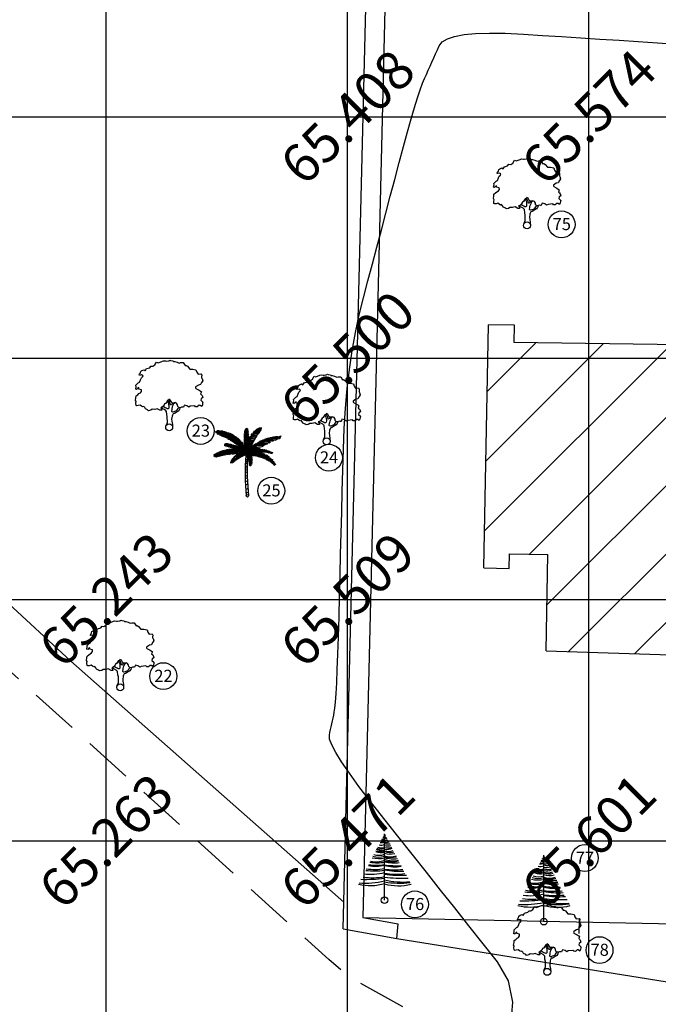
# Model space of a CAD drawing. Units: inches. Extents: x 867 to 1363, y 583 to 914.
# Drawn here: x 1251 to 1264, y 832 to 852 of the extents above; entities that cross this region are included whole.
import ezdxf
from ezdxf.enums import TextEntityAlignment as Align

# ---------------------------------------------------------------- set-up
doc = ezdxf.new("R2010")
doc.units = ezdxf.units.IN
doc.header["$LTSCALE"] = 50
doc.header["$MEASUREMENT"] = 0
doc.linetypes.add('DASHED2', pattern=[0.375, 0.25, -0.125])
for name, color, linetype in [('DIM', 8, 'Continuous'), ('ESGRIDLINE', 8, 'Continuous'), ('ESMajor', 7, 'Continuous'), ('footpath', 24, 'Continuous'), ('GROUNDGRID$0$ESElevation', 7, 'Continuous'), ('HACH', 251, 'Continuous'), ('STR', 6, 'Continuous'), ('TEXT', 7, 'Continuous'), ('TREE', 94, 'Continuous'), ('WALL', 5, 'Continuous')]:
    doc.layers.add(name, color=color, linetype=linetype)
doc.styles.add('AUDIT_D_091202190503-0', font='arial.ttf')
doc.styles.add('GROUNDGRID$0$FONT1', font='RomanS')
doc.linetypes.add('FENCELINE1', pattern='A,0.25,-0.1,[133,ltypeshp.shx,S=0.1,R=0,X=-0.1,Y=0],-0.1,1', length=1.45)

# ---------------------------------------------------------------- blocks, each defined once
blk = doc.blocks.new('J1')
at = {"layer": 'TREE'}
for points in [[(-0.197, 0.074), (-0.106, 0.291), (-0.109, 0.616), (-0.134, 0.749), (-0.151, 0.935), (-0.236, 1.027), (-0.385, 1.103), (-0.432, 1.187), (-0.5, 1.164), (-0.453, 1.078), (-0.437, 1.01), (-0.545, 1.009), (-0.709, 1.097), (-0.861, 1.055), (-1.012, 1.069), (-1.095, 1.007), (-1.227, 0.975), (-1.281, 1.028), (-1.405, 1.089), (-1.452, 1.166), (-1.514, 1.236), (-1.576, 1.211), (-1.654, 1.257), (-1.732, 1.319), (-1.84, 1.287), (-1.917, 1.271), (-1.964, 1.301), (-1.981, 1.434), (-1.959, 1.527), (-1.997, 1.589), (-1.976, 1.753), (-1.968, 1.861), (-1.869, 1.93), (-1.793, 2.002), (-1.7, 2.049), (-1.645, 2.133), (-1.646, 2.235), (-1.801, 2.272), (-1.811, 2.358), (-1.857, 2.333), (-1.934, 2.255), (-1.987, 2.264), (-1.957, 2.403), (-1.973, 2.496), (-1.835, 2.636), (-1.758, 2.675), (-1.697, 2.823), (-1.652, 2.932), (-1.575, 2.995), (-1.553, 3.057), (-1.637, 3.109), (-1.755, 3.086), (-1.792, 3.108), (-1.755, 3.148), (-1.7, 3.233), (-1.679, 3.319), (-1.617, 3.366), (-1.495, 3.416), (-1.426, 3.361), (-1.343, 3.485), (-1.15, 3.54), (-1.081, 3.637), (-0.971, 3.623), (-0.847, 3.706), (-0.75, 3.872), (-0.64, 3.83), (-0.399, 3.927), (-0.33, 3.949), (-0.213, 3.944), (-0.16, 3.935), (-0.027, 3.952), (0.041, 3.992), (0.088, 3.977), (0.221, 3.954), (0.252, 3.916), (0.329, 3.908), (0.469, 3.878), (0.602, 3.811), (0.684, 3.844), (0.836, 3.844), (0.947, 3.665), (1.002, 3.678), (1.085, 3.623), (1.222, 3.457), (1.402, 3.457), (1.595, 3.416), (1.636, 3.278), (1.719, 3.154), (1.892, 3.175), (1.938, 3.107), (1.924, 3.005), (1.924, 2.937), (1.956, 2.897), (1.997, 2.758), (1.926, 2.664), (1.859, 2.533), (1.742, 2.502), (1.572, 2.398), (1.566, 2.352), (1.589, 2.306), (1.737, 2.223), (1.775, 2.208), (1.846, 2.162), (1.915, 2.116), (1.87, 1.983), (1.932, 1.93), (1.964, 1.884), (2.004, 1.76), (1.903, 1.689), (1.888, 1.605), (2.006, 1.488), (1.991, 1.426), (1.977, 1.34), (1.938, 1.24), (1.844, 1.301), (1.776, 1.307), (1.675, 1.213), (1.575, 1.222), (1.528, 1.274), (1.25, 1.249), (1.167, 1.193), (1.056, 1.276), (0.901, 1.315), (0.871, 1.237), (0.847, 1.19), (0.794, 1.19), (0.732, 1.196), (0.646, 1.164), (0.568, 1.173), (0.506, 1.234), (0.498, 1.327), (0.442, 1.426), (0.349, 1.465), (0.248, 1.44), (0.17, 1.439), (0.132, 1.503), (0.069, 1.611), (-0.017, 1.664), (-0.024, 1.626), (-0.116, 1.585), (-0.147, 1.517), (-0.217, 1.414), (-0.278, 1.383), (-0.324, 1.281), (-0.432, 1.187)], [(-0.11, 1.579), (-0.094, 1.524), (-0.047, 1.438), (-0.031, 1.36), (-0.021, 1.299), (-0.021, 1.261), (-0.021, 1.214), (-0.029, 1.137), (-0.059, 1.097), (-0.121, 1.105), (-0.184, 1.136), (-0.23, 1.158), (-0.299, 1.197), (-0.37, 1.234)], [(0.21, 1.433), (0.164, 1.377), (0.149, 1.324), (0.094, 1.33), (0.062, 1.401), (0.039, 1.472), (-0.024, 1.61)], [(0.349, 1.45), (0.248, 1.363), (0.218, 1.285), (0.181, 1.207), (0.157, 1.123), (0.151, 1.052), (0.136, 0.959), (0.152, 0.937), (0.199, 0.922), (0.236, 0.922), (0.307, 0.945), (0.446, 0.992), (0.476, 1.039), (0.531, 1.11), (0.562, 1.164)], [(0.655, 1.164), (0.624, 1.071), (0.57, 0.978), (0.308, 0.821), (0.237, 0.805), (0.191, 0.727), (0.17, 0.658), (0.147, 0.472), (0.163, 0.364), (0.192, 0.173), (0.206, 0)]]:
    blk.add_lwpolyline(points, dxfattribs=at)
blk.add_circle((0, 0), 0.206, dxfattribs=at)
blk = doc.blocks.new('S1')
at = {"layer": 'TREE'}
blk.add_line((0, 0), (0, 1), dxfattribs=at)
blk.add_circle((0, 0), 0.05, dxfattribs=at)
for centre, radius, start, end in [((-0.023, 1.006), 0.0992, 256.7272, 283.2728), ((-0.033, 1.017), 0.0995, 265.6992, 289.2685), ((-0.016, 0.999), 0.0552, 258.1947, 286.6035), ((-0.01, 0.974), 0.0189, 234.8008, 301.0051), ((-0.005, 0.992), 0.0144, 246.5996, 289.257), ((-0.004, 0.996), 0.00739, 251.4587, 302.237), ((0.005, 1.009), 0.0144, 250.743, 262.9857), ((0.008, 1.009), 0.0228, 248.9477, 267.3999), ((0.011, 1.009), 0.0296, 247.1554, 268.9776), ((0.013, 0.994), 0.0278, 242.9784, 280.3742), ((0.015, 1.005), 0.063, 255.9271, 283.0139), ((0.023, 1.023), 0.0992, 256.7272, 280.7759), ((0.028, 1.006), 0.107, 254.751, 285.249), ((-0.074, 0.949), 0.214, 254.098, 290.168), ((-0.043, 0.913), 0.165, 240.2356, 284.9584), ((-0.051, 0.976), 0.205, 250.8814, 284.4556), ((-0.042, 0.929), 0.142, 245.5393, 287.1102), ((-0.049, 0.948), 0.118, 253.3323, 294.3812), ((-0.047, 0.966), 0.0983, 259.4308, 298.4246), ((-0.028, 0.989), 0.107, 254.751, 285.249), ((0.031, 0.972), 0.101, 252.0501, 291.0877), ((0.049, 0.964), 0.118, 245.6188, 286.6677), ((0.045, 0.999), 0.183, 255.8287, 286.3751), ((0.051, 0.992), 0.205, 255.5444, 287.297), ((0.043, 0.93), 0.165, 255.0416, 296.7435), ((0.057, 0.93), 0.195, 252.9668, 292.6406), ((-0.134, 0.959), 0.381, 258.6922, 290.5215), ((-0.087, 1.085), 0.457, 257.4942, 281.0224), ((-0.087, 0.957), 0.307, 253.5482, 286.4624), ((-0.081, 0.903), 0.227, 249.766, 290.9398), ((-0.057, 0.913), 0.195, 247.3594, 287.0332), ((0.079, 0.9), 0.182, 244.2235, 289.748), ((0.081, 0.92), 0.227, 249.0602, 288.8803), ((0.089, 0.899), 0.245, 248.816, 290.2594), ((0.087, 1.101), 0.457, 258.9776, 281.9043), ((0.142, 1.19), 0.567, 255.5016, 275.5722), ((0.134, 0.975), 0.381, 249.4785, 281.3078), ((0.111, 1.065), 0.484, 256.7772, 281.8239), ((-0.151, 1.49), 1.049, 262.7292, 278.2888), ((-0.149, 1.2), 0.737, 259.9985, 281.6731), ((-0.137, 0.994), 0.484, 257.5241, 286.4507), ((-0.116, 1.049), 0.523, 256.6775, 282.8562), ((-0.106, 1.136), 0.573, 258.6163, 280.6782), ((0.142, 1.284), 0.721, 258.6464, 276.2775), ((0.175, 1.652), 1.133, 261.1158, 273.7347), ((0.154, 1.088), 0.585, 254.7551, 279.4835), ((0.151, 1.506), 1.049, 261.7112, 276.8338), ((0.231, 1.668), 1.233, 259.2156, 272.8189), ((-0.272, 2.466), 2.152, 267.695, 277.2626), ((-0.181, 1.383), 1.044, 262.2826, 279.9687), ((-0.207, 1.186), 0.795, 262.5159, 285.0993), ((0.172, 1.583), 1.19, 261.678, 276.4905), ((0.225, 1.84), 1.465, 261.147, 274.0501), ((0.272, 2.483), 2.152, 262.7374, 272.1696), ((0.288, 1.589), 1.315, 257.3322, 273.9482), ((-0.212, 0.92), 0.7, 255.2326, 287.6095), ((-0.288, 1.573), 1.315, 265.966, 282.6678), ((0.225, 1.544), 1.287, 259.9448, 277.1285), ((0.207, 1.034), 0.816, 255.3374, 283.559)]:
    blk.add_arc(centre, radius, start, end, dxfattribs=at)
blk = doc.blocks.new('C1')
at = {"layer": 'TREE'}
for p, q in [((-0.47, 0.955), (-0.448, 0.953)), ((-0.468, 0.947), (-0.47, 0.955)), ((-0.437, 0.946), (-0.468, 0.947)), ((-0.465, 0.942), (-0.42, 0.943)), ((-0.458, 0.931), (-0.465, 0.942)), ((-0.385, 0.934), (-0.458, 0.931)), ((-0.452, 0.963), (-0.446, 0.949)), ((-0.426, 0.963), (-0.452, 0.963)), ((-0.45, 0.92), (-0.373, 0.931)), ((-0.434, 0.91), (-0.45, 0.92)), ((-0.34, 0.918), (-0.434, 0.91)), ((-0.413, 0.942), (-0.426, 0.963)), ((-0.418, 0.962), (-0.407, 0.94)), ((-0.398, 0.961), (-0.418, 0.962)), ((-0.415, 0.904), (-0.325, 0.914)), ((-0.398, 0.896), (-0.415, 0.904)), ((-0.378, 0.932), (-0.398, 0.961)), ((-0.293, 0.899), (-0.398, 0.896)), ((-0.388, 0.96), (-0.375, 0.931)), ((-0.367, 0.958), (-0.388, 0.96)), ((-0.383, 0.89), (-0.284, 0.895)), ((-0.353, 0.877), (-0.383, 0.89)), ((-0.348, 0.923), (-0.367, 0.958)), ((-0.358, 0.955), (-0.343, 0.921)), ((-0.336, 0.949), (-0.358, 0.955)), ((-0.251, 0.879), (-0.353, 0.877)), ((-0.315, 0.91), (-0.336, 0.949)), ((-0.323, 0.947), (-0.306, 0.906)), ((-0.305, 0.942), (-0.323, 0.947)), ((-0.289, 0.898), (-0.305, 0.942)), ((-0.292, 0.936), (-0.283, 0.896)), ((-0.269, 0.929), (-0.292, 0.936)), ((-0.254, 0.881), (-0.269, 0.929)), ((-0.258, 0.923), (-0.248, 0.877)), ((-0.235, 0.913), (-0.258, 0.923)), ((-0.221, 0.862), (-0.235, 0.913)), ((-0.225, 0.909), (-0.217, 0.859)), ((-0.21, 0.9), (-0.225, 0.909)), ((-0.198, 0.846), (-0.21, 0.9)), ((-0.201, 0.893), (-0.195, 0.843)), ((-0.186, 0.885), (-0.201, 0.893)), ((-0.175, 0.829), (-0.186, 0.885)), ((-0.045, 0.883), (-0.044, 0.899)), ((-0.008, 0.845), (-0.045, 0.883)), ((-0.044, 0.91), (-0.042, 0.927)), ((-0.009, 0.868), (-0.044, 0.91)), ((-0.044, 0.899), (-0.008, 0.86)), ((-0.042, 0.927), (-0.01, 0.89)), ((-0.04, 0.94), (-0.039, 0.954)), ((-0.01, 0.9), (-0.04, 0.94)), ((-0.039, 0.954), (-0.011, 0.925)), ((-0.037, 0.965), (-0.035, 0.975)), ((-0.012, 0.935), (-0.037, 0.965)), ((-0.035, 0.975), (-0.014, 0.953)), ((-0.027, 0.992), (-0.032, 0.984)), ((-0.032, 0.984), (-0.012, 0.959)), ((-0.013, 0.975), (-0.027, 0.992)), ((-0.019, 1), (-0.023, 0.996)), ((-0.023, 0.996), (-0.013, 0.979)), ((-0.014, 0.994), (-0.019, 1)), ((-0.009, 1.003), (-0.014, 0.994)), ((-0.013, 0.979), (-0.003, 1.001)), ((0.002, 0.996), (-0.013, 0.974)), ((-0.012, 0.96), (0.006, 0.989)), ((0.007, 0.981), (-0.012, 0.954)), ((-0.012, 0.938), (0.008, 0.972)), ((0.01, 0.964), (-0.011, 0.929)), ((-0.011, 0.918), (0.011, 0.951)), ((0.013, 0.943), (-0.011, 0.913)), ((-0.01, 0.897), (0.014, 0.931)), ((-0.003, 1.001), (-0.009, 1.003)), ((0.016, 0.922), (-0.009, 0.89)), ((-0.009, 0.875), (0.017, 0.91)), ((0.019, 0.897), (-0.008, 0.869)), ((-0.008, 0.851), (0.019, 0.886)), ((0.006, 0.989), (0.002, 0.996)), ((0.008, 0.972), (0.007, 0.981)), ((0.011, 0.951), (0.01, 0.964)), ((0.014, 0.931), (0.013, 0.943)), ((0.017, 0.91), (0.016, 0.922)), ((0.019, 0.886), (0.019, 0.897)), ((0.026, 0.851), (0.046, 0.886)), ((0.044, 0.827), (0.046, 0.886)), ((0.056, 0.9), (0.048, 0.839)), ((0.056, 0.9), (0.077, 0.927)), ((0.077, 0.927), (0.071, 0.877)), ((0.071, 0.876), (0.145, 0.896)), ((0.081, 0.894), (0.09, 0.942)), ((0.153, 0.907), (0.085, 0.891)), ((0.09, 0.942), (0.111, 0.963)), ((0.166, 0.926), (0.1, 0.915)), ((0.101, 0.923), (0.111, 0.963)), ((0.106, 0.926), (0.175, 0.937)), ((0.122, 0.972), (0.11, 0.931)), ((0.121, 0.941), (0.188, 0.954)), ((0.122, 0.972), (0.142, 0.988)), ((0.142, 0.988), (0.129, 0.952)), ((0.129, 0.871), (0.145, 0.896)), ((0.195, 0.964), (0.131, 0.952)), ((0.143, 0.967), (0.152, 0.995)), ((0.205, 0.981), (0.151, 0.972)), ((0.152, 0.995), (0.171, 1.006)), ((0.153, 0.907), (0.166, 0.926)), ((0.16, 0.984), (0.171, 1.006)), ((0.161, 0.981), (0.205, 0.989)), ((0.174, 1.006), (0.168, 0.99)), ((0.18, 1.012), (0.174, 1.006)), ((0.175, 0.937), (0.188, 0.954)), ((0.176, 0.997), (0.209, 1.004)), ((0.18, 1.001), (0.18, 1.012)), ((0.21, 1.01), (0.183, 1.003)), ((0.195, 0.964), (0.205, 0.981)), ((0.205, 0.989), (0.209, 1.004)), ((0.209, 1.004), (0.21, 1.01)), ((0.395, 0.851), (0.423, 0.88)), ((0.423, 0.88), (0.456, 0.883)), ((0.428, 0.859), (0.456, 0.883)), ((0.453, 0.866), (0.487, 0.885)), ((0.501, 0.885), (0.484, 0.871)), ((0.487, 0.885), (0.501, 0.885)), ((-0.332, 0.764), (-0.34, 0.76)), ((-0.34, 0.76), (-0.339, 0.754)), ((-0.339, 0.754), (-0.323, 0.761)), ((-0.337, 0.871), (-0.245, 0.874)), ((-0.302, 0.855), (-0.337, 0.871)), ((-0.337, 0.749), (-0.312, 0.757)), ((-0.334, 0.744), (-0.337, 0.749)), ((-0.336, 0.77), (-0.33, 0.771)), ((-0.336, 0.77), (-0.332, 0.764)), ((-0.297, 0.753), (-0.334, 0.744)), ((-0.324, 0.761), (-0.33, 0.771)), ((-0.328, 0.74), (-0.292, 0.751)), ((-0.313, 0.737), (-0.328, 0.74)), ((-0.32, 0.774), (-0.326, 0.772)), ((-0.326, 0.772), (-0.322, 0.761)), ((-0.307, 0.756), (-0.32, 0.774)), ((-0.313, 0.773), (-0.303, 0.755)), ((-0.302, 0.772), (-0.313, 0.773)), ((-0.279, 0.748), (-0.313, 0.737)), ((-0.307, 0.734), (-0.274, 0.745)), ((-0.295, 0.733), (-0.307, 0.734)), ((-0.216, 0.856), (-0.302, 0.855)), ((-0.286, 0.75), (-0.302, 0.772)), ((-0.296, 0.771), (-0.281, 0.749)), ((-0.282, 0.768), (-0.296, 0.771)), ((-0.255, 0.741), (-0.295, 0.733)), ((-0.291, 0.846), (-0.208, 0.851)), ((-0.274, 0.837), (-0.291, 0.846)), ((-0.284, 0.729), (-0.251, 0.739)), ((-0.269, 0.745), (-0.282, 0.768)), ((-0.275, 0.767), (-0.265, 0.744)), ((-0.261, 0.764), (-0.275, 0.767)), ((-0.236, 0.734), (-0.275, 0.726)), ((-0.184, 0.834), (-0.274, 0.837)), ((-0.271, 0.725), (-0.231, 0.733)), ((-0.248, 0.738), (-0.261, 0.764)), ((-0.258, 0.828), (-0.175, 0.828)), ((-0.232, 0.813), (-0.258, 0.828)), ((-0.255, 0.764), (-0.244, 0.736)), ((-0.243, 0.76), (-0.255, 0.764)), ((-0.226, 0.73), (-0.243, 0.76)), ((-0.233, 0.757), (-0.219, 0.729)), ((-0.222, 0.753), (-0.233, 0.757)), ((-0.155, 0.811), (-0.232, 0.813)), ((-0.205, 0.724), (-0.222, 0.753)), ((-0.22, 0.804), (-0.148, 0.805)), ((-0.201, 0.792), (-0.22, 0.804)), ((-0.213, 0.751), (-0.2, 0.722)), ((-0.199, 0.746), (-0.213, 0.751)), ((-0.129, 0.79), (-0.201, 0.792)), ((-0.181, 0.714), (-0.199, 0.746)), ((-0.19, 0.783), (-0.122, 0.784)), ((-0.176, 0.771), (-0.19, 0.783)), ((-0.19, 0.744), (-0.175, 0.713)), ((-0.177, 0.74), (-0.19, 0.744)), ((-0.157, 0.706), (-0.177, 0.74)), ((-0.109, 0.768), (-0.176, 0.771)), ((-0.175, 0.878), (-0.171, 0.825)), ((-0.156, 0.865), (-0.175, 0.878)), ((-0.166, 0.736), (-0.154, 0.703)), ((-0.155, 0.731), (-0.166, 0.736)), ((-0.164, 0.762), (-0.101, 0.763)), ((-0.151, 0.752), (-0.164, 0.762)), ((-0.151, 0.809), (-0.156, 0.865)), ((-0.089, 0.748), (-0.151, 0.752)), ((-0.149, 0.859), (-0.144, 0.802)), ((-0.133, 0.846), (-0.149, 0.859)), ((-0.142, 0.743), (-0.085, 0.745)), ((-0.125, 0.73), (-0.142, 0.743)), ((-0.127, 0.788), (-0.133, 0.846)), ((-0.125, 0.84), (-0.122, 0.783)), ((-0.111, 0.826), (-0.125, 0.84)), ((-0.104, 0.766), (-0.111, 0.826)), ((-0.103, 0.817), (-0.1, 0.762)), ((-0.09, 0.802), (-0.103, 0.817)), ((-0.081, 0.741), (-0.09, 0.802)), ((-0.083, 0.797), (-0.075, 0.734)), ((-0.064, 0.775), (-0.083, 0.797)), ((-0.052, 0.703), (-0.064, 0.775)), ((-0.053, 0.758), (-0.048, 0.697)), ((-0.042, 0.742), (-0.053, 0.758)), ((-0.045, 0.875), (-0.007, 0.837)), ((-0.045, 0.854), (-0.045, 0.875)), ((-0.007, 0.811), (-0.045, 0.854)), ((-0.044, 0.839), (-0.006, 0.803)), ((-0.044, 0.82), (-0.044, 0.839)), ((-0.006, 0.779), (-0.044, 0.82)), ((-0.043, 0.809), (-0.005, 0.771)), ((-0.042, 0.79), (-0.043, 0.809)), ((-0.006, 0.747), (-0.042, 0.79)), ((-0.028, 0.67), (-0.042, 0.742)), ((-0.04, 0.777), (-0.004, 0.739)), ((-0.037, 0.753), (-0.04, 0.777)), ((-0.004, 0.717), (-0.037, 0.753)), ((-0.034, 0.737), (-0.005, 0.71)), ((-0.029, 0.715), (-0.034, 0.737)), ((-0.016, 0.711), (-0.011, 0.748)), ((-0.011, 0.748), (0.002, 0.688)), ((0.02, 0.875), (-0.008, 0.842)), ((-0.006, 0.819), (0.02, 0.859)), ((0.021, 0.846), (-0.006, 0.81)), ((-0.005, 0.773), (0.023, 0.822)), ((0.024, 0.803), (-0.005, 0.762)), ((-0.005, 0.733), (0.023, 0.779)), ((0.005, 0.701), (-0.005, 0.772)), ((0.023, 0.763), (-0.004, 0.727)), ((-0.004, 0.706), (0.023, 0.74)), ((0, 0.672), (0.064, 0.74)), ((0.003, 0.798), (0.018, 0.835)), ((0.003, 0.798), (0.007, 0.719)), ((0.005, 0.706), (0.072, 0.761)), ((0.077, 0.773), (0.009, 0.72)), ((0.088, 0.796), (0.016, 0.753)), ((0.018, 0.835), (0.02, 0.766)), ((0.02, 0.859), (0.02, 0.875)), ((0.02, 0.766), (0.095, 0.811)), ((0.023, 0.822), (0.021, 0.846)), ((0.023, 0.779), (0.024, 0.803)), ((0.023, 0.74), (0.023, 0.763)), ((0.026, 0.783), (0.026, 0.851)), ((0.027, 0.69), (0.073, 0.737)), ((0.031, 0.797), (0.105, 0.831)), ((0.073, 0.737), (0.031, 0.659)), ((0.11, 0.837), (0.038, 0.813)), ((0.123, 0.861), (0.05, 0.84)), ((0.052, 0.677), (0.094, 0.753)), ((0.055, 0.849), (0.129, 0.871)), ((0.064, 0.74), (0.072, 0.761)), ((0.077, 0.773), (0.088, 0.796)), ((0.127, 0.775), (0.093, 0.711)), ((0.094, 0.753), (0.127, 0.775)), ((0.095, 0.811), (0.105, 0.831)), ((0.109, 0.723), (0.14, 0.779)), ((0.11, 0.837), (0.123, 0.861)), ((0.14, 0.779), (0.175, 0.802)), ((0.147, 0.747), (0.175, 0.802)), ((0.148, 0.749), (0.253, 0.752)), ((0.187, 0.809), (0.16, 0.755)), ((0.27, 0.76), (0.175, 0.763)), ((0.187, 0.809), (0.209, 0.819)), ((0.209, 0.819), (0.191, 0.773)), ((0.204, 0.78), (0.223, 0.825)), ((0.302, 0.779), (0.213, 0.784)), ((0.219, 0.731), (0.253, 0.752)), ((0.223, 0.825), (0.247, 0.835)), ((0.227, 0.793), (0.247, 0.835)), ((0.236, 0.794), (0.32, 0.788)), ((0.261, 0.84), (0.239, 0.799)), ((0.261, 0.84), (0.287, 0.85)), ((0.287, 0.85), (0.265, 0.809)), ((0.27, 0.76), (0.302, 0.779)), ((0.276, 0.811), (0.346, 0.801)), ((0.278, 0.816), (0.304, 0.856)), ((0.366, 0.809), (0.294, 0.818)), ((0.303, 0.824), (0.331, 0.862)), ((0.304, 0.856), (0.331, 0.862)), ((0.346, 0.866), (0.312, 0.825)), ((0.32, 0.788), (0.346, 0.801)), ((0.395, 0.823), (0.33, 0.833)), ((0.346, 0.866), (0.374, 0.872)), ((0.374, 0.872), (0.354, 0.842)), ((0.358, 0.84), (0.414, 0.828)), ((0.366, 0.809), (0.395, 0.823)), ((0.369, 0.845), (0.392, 0.875)), ((0.391, 0.852), (0.41, 0.878)), ((0.392, 0.875), (0.41, 0.878)), ((0.4, 0.85), (0.45, 0.843)), ((0.414, 0.828), (0.45, 0.843)), ((0.464, 0.848), (0.42, 0.857)), ((0.464, 0.848), (0.492, 0.857)), ((0.492, 0.857), (0.47, 0.865)), ((0.478, 0.853), (0.492, 0.857)), ((-0.496, 0.608), (-0.505, 0.604)), ((-0.505, 0.604), (-0.493, 0.598)), ((-0.493, 0.598), (-0.498, 0.589)), ((-0.498, 0.589), (-0.492, 0.584)), ((-0.473, 0.606), (-0.496, 0.608)), ((-0.492, 0.584), (-0.476, 0.603)), ((-0.479, 0.619), (-0.49, 0.612)), ((-0.49, 0.612), (-0.467, 0.608)), ((-0.47, 0.607), (-0.485, 0.581)), ((-0.451, 0.614), (-0.479, 0.619)), ((-0.478, 0.579), (-0.451, 0.614)), ((-0.46, 0.628), (-0.471, 0.624)), ((-0.471, 0.624), (-0.446, 0.617)), ((-0.444, 0.616), (-0.469, 0.578)), ((-0.43, 0.623), (-0.46, 0.628)), ((-0.457, 0.579), (-0.423, 0.624)), ((-0.44, 0.639), (-0.452, 0.634)), ((-0.452, 0.634), (-0.426, 0.625)), ((-0.419, 0.625), (-0.446, 0.582)), ((-0.446, 0.582), (-0.427, 0.589)), ((-0.407, 0.63), (-0.44, 0.639)), ((-0.416, 0.648), (-0.429, 0.644)), ((-0.429, 0.644), (-0.401, 0.632)), ((-0.427, 0.589), (-0.406, 0.628)), ((-0.4, 0.632), (-0.42, 0.59)), ((-0.42, 0.59), (-0.408, 0.593)), ((-0.385, 0.637), (-0.416, 0.648)), ((-0.394, 0.656), (-0.408, 0.652)), ((-0.408, 0.652), (-0.382, 0.639)), ((-0.408, 0.593), (-0.385, 0.636)), ((-0.381, 0.637), (-0.402, 0.595)), ((-0.402, 0.595), (-0.389, 0.599)), ((-0.365, 0.642), (-0.394, 0.656)), ((-0.389, 0.599), (-0.364, 0.641)), ((-0.371, 0.664), (-0.386, 0.661)), ((-0.386, 0.661), (-0.36, 0.643)), ((-0.36, 0.642), (-0.383, 0.6)), ((-0.383, 0.6), (-0.367, 0.603)), ((-0.338, 0.647), (-0.371, 0.664)), ((-0.367, 0.603), (-0.339, 0.647)), ((-0.351, 0.67), (-0.364, 0.667)), ((-0.364, 0.667), (-0.333, 0.649)), ((-0.333, 0.648), (-0.36, 0.606)), ((-0.36, 0.606), (-0.341, 0.608)), ((-0.309, 0.653), (-0.351, 0.67)), ((-0.341, 0.608), (-0.309, 0.652)), ((-0.314, 0.678), (-0.34, 0.673)), ((-0.34, 0.673), (-0.305, 0.656)), ((-0.304, 0.653), (-0.33, 0.611)), ((-0.33, 0.611), (-0.318, 0.614)), ((-0.318, 0.614), (-0.283, 0.655)), ((-0.283, 0.657), (-0.314, 0.678)), ((-0.281, 0.655), (-0.306, 0.615)), ((-0.306, 0.615), (-0.292, 0.618)), ((-0.288, 0.684), (-0.303, 0.681)), ((-0.303, 0.681), (-0.271, 0.658)), ((-0.292, 0.618), (-0.264, 0.658)), ((-0.249, 0.66), (-0.288, 0.684)), ((-0.275, 0.726), (-0.284, 0.729)), ((-0.258, 0.658), (-0.281, 0.619)), ((-0.281, 0.619), (-0.271, 0.62)), ((-0.259, 0.688), (-0.277, 0.685)), ((-0.277, 0.685), (-0.242, 0.66)), ((-0.258, 0.722), (-0.271, 0.725)), ((-0.271, 0.62), (-0.237, 0.659)), ((-0.232, 0.66), (-0.263, 0.62)), ((-0.263, 0.62), (-0.245, 0.623)), ((-0.221, 0.661), (-0.259, 0.688)), ((-0.218, 0.727), (-0.258, 0.722)), ((-0.251, 0.719), (-0.211, 0.726)), ((-0.235, 0.713), (-0.251, 0.719)), ((-0.226, 0.689), (-0.245, 0.688)), ((-0.245, 0.688), (-0.212, 0.661)), ((-0.245, 0.623), (-0.207, 0.661)), ((-0.195, 0.718), (-0.235, 0.713)), ((-0.203, 0.66), (-0.233, 0.624)), ((-0.233, 0.624), (-0.216, 0.625)), ((-0.228, 0.71), (-0.188, 0.717)), ((-0.216, 0.706), (-0.228, 0.71)), ((-0.186, 0.661), (-0.226, 0.689)), ((-0.168, 0.709), (-0.216, 0.706)), ((-0.216, 0.625), (-0.171, 0.66)), ((-0.212, 0.689), (-0.172, 0.66)), ((-0.185, 0.688), (-0.212, 0.689)), ((-0.167, 0.66), (-0.203, 0.625)), ((-0.203, 0.625), (-0.188, 0.627)), ((-0.202, 0.701), (-0.162, 0.706)), ((-0.19, 0.695), (-0.202, 0.701)), ((-0.141, 0.698), (-0.19, 0.695)), ((-0.188, 0.627), (-0.142, 0.659)), ((-0.178, 0.595), (-0.188, 0.587)), ((-0.188, 0.587), (-0.136, 0.584)), ((-0.14, 0.658), (-0.185, 0.688)), ((-0.132, 0.657), (-0.179, 0.626)), ((-0.179, 0.626), (-0.15, 0.628)), ((-0.118, 0.595), (-0.178, 0.595)), ((-0.177, 0.691), (-0.134, 0.694)), ((-0.165, 0.684), (-0.177, 0.691)), ((-0.154, 0.61), (-0.166, 0.602)), ((-0.166, 0.602), (-0.111, 0.597)), ((-0.11, 0.683), (-0.165, 0.684)), ((-0.164, 0.687), (-0.13, 0.657)), ((-0.136, 0.684), (-0.164, 0.687)), ((-0.132, 0.693), (-0.155, 0.731)), ((-0.098, 0.606), (-0.154, 0.61)), ((-0.15, 0.628), (-0.1, 0.653)), ((-0.148, 0.677), (-0.102, 0.679)), ((-0.129, 0.668), (-0.148, 0.677)), ((-0.146, 0.729), (-0.125, 0.69)), ((-0.129, 0.721), (-0.146, 0.729)), ((-0.128, 0.624), (-0.143, 0.617)), ((-0.143, 0.617), (-0.093, 0.608)), ((-0.139, 0.55), (-0.128, 0.589)), ((-0.091, 0.652), (-0.136, 0.684)), ((-0.096, 0.652), (-0.134, 0.628)), ((-0.134, 0.628), (-0.125, 0.627)), ((-0.105, 0.68), (-0.129, 0.721)), ((-0.08, 0.669), (-0.129, 0.668)), ((-0.122, 0.592), (-0.129, 0.558)), ((-0.076, 0.616), (-0.128, 0.624)), ((-0.07, 0.727), (-0.125, 0.73)), ((-0.125, 0.627), (-0.072, 0.649)), ((-0.12, 0.722), (-0.067, 0.723)), ((-0.108, 0.711), (-0.12, 0.722)), ((-0.104, 0.634), (-0.119, 0.629)), ((-0.119, 0.629), (-0.069, 0.617)), ((-0.118, 0.716), (-0.099, 0.678)), ((-0.103, 0.709), (-0.118, 0.716)), ((-0.118, 0.684), (-0.075, 0.651)), ((-0.092, 0.682), (-0.118, 0.684)), ((-0.118, 0.663), (-0.075, 0.666)), ((-0.103, 0.657), (-0.118, 0.663)), ((-0.118, 0.566), (-0.104, 0.602)), ((-0.099, 0.603), (-0.111, 0.569)), ((-0.064, 0.647), (-0.11, 0.626)), ((-0.11, 0.626), (-0.076, 0.625)), ((-0.053, 0.706), (-0.108, 0.711)), ((-0.051, 0.623), (-0.104, 0.634)), ((-0.079, 0.669), (-0.103, 0.709)), ((-0.056, 0.656), (-0.103, 0.657)), ((-0.099, 0.702), (-0.05, 0.701)), ((-0.089, 0.692), (-0.099, 0.702)), ((-0.093, 0.65), (-0.051, 0.653)), ((-0.077, 0.641), (-0.093, 0.65)), ((-0.093, 0.58), (-0.08, 0.613)), ((-0.051, 0.648), (-0.092, 0.682)), ((-0.082, 0.64), (-0.092, 0.637)), ((-0.092, 0.637), (-0.049, 0.624)), ((-0.09, 0.702), (-0.075, 0.666)), ((-0.076, 0.695), (-0.09, 0.702)), ((-0.035, 0.683), (-0.089, 0.692)), ((-0.075, 0.614), (-0.086, 0.582)), ((-0.086, 0.582), (-0.072, 0.59)), ((-0.024, 0.63), (-0.082, 0.64)), ((-0.077, 0.68), (-0.032, 0.677)), ((-0.066, 0.665), (-0.077, 0.68)), ((-0.031, 0.642), (-0.077, 0.641)), ((-0.059, 0.658), (-0.076, 0.695)), ((-0.076, 0.625), (-0.039, 0.641)), ((-0.074, 0.681), (-0.04, 0.647)), ((-0.051, 0.678), (-0.074, 0.681)), ((-0.072, 0.59), (-0.057, 0.62)), ((-0.051, 0.621), (-0.067, 0.592)), ((-0.067, 0.592), (-0.053, 0.597)), ((-0.017, 0.652), (-0.066, 0.665)), ((-0.064, 0.69), (-0.055, 0.654)), ((-0.051, 0.683), (-0.064, 0.69)), ((-0.064, 0.634), (-0.027, 0.64)), ((-0.053, 0.625), (-0.064, 0.634)), ((-0.01, 0.632), (-0.053, 0.625)), ((-0.053, 0.597), (-0.033, 0.627)), ((-0.042, 0.649), (-0.051, 0.683)), ((-0.015, 0.638), (-0.051, 0.678)), ((-0.044, 0.678), (-0.038, 0.646)), ((-0.027, 0.668), (-0.044, 0.678)), ((-0.029, 0.628), (-0.042, 0.602)), ((-0.042, 0.602), (-0.029, 0.606)), ((-0.029, 0.722), (-0.023, 0.662)), ((-0.018, 0.703), (-0.029, 0.722)), ((-0.004, 0.692), (-0.029, 0.715)), ((-0.029, 0.606), (-0.017, 0.63)), ((-0.01, 0.631), (-0.027, 0.668)), ((-0.026, 0.701), (-0.004, 0.687)), ((-0.022, 0.686), (-0.026, 0.701)), ((-0.004, 0.666), (-0.022, 0.686)), ((-0.014, 0.631), (-0.021, 0.609)), ((-0.021, 0.609), (-0.01, 0.611)), ((-0.019, 0.67), (-0.019, 0.648)), ((-0.004, 0.655), (-0.019, 0.67)), ((-0.019, 0.648), (-0.002, 0.628)), ((-0.01, 0.643), (-0.018, 0.703)), ((-0.005, 0.628), (-0.018, 0.596)), ((-0.018, 0.596), (-0.01, 0.585)), ((-0.016, 0.711), (-0.005, 0.658)), ((-0.01, 0.611), (-0.002, 0.631)), ((-0.01, 0.585), (0.006, 0.62)), ((0.008, 0.614), (-0.007, 0.58)), ((0.045, 0.623), (-0.005, 0.634)), ((0.021, 0.725), (-0.004, 0.694)), ((-0.004, 0.659), (0.019, 0.701)), ((0.038, 0.67), (-0.003, 0.643)), ((-0.002, 0.642), (0.042, 0.696)), ((-0.002, 0.628), (0.039, 0.658)), ((-0.002, 0.572), (0.013, 0.604)), ((0.047, 0.707), (-0.001, 0.663)), ((0.016, 0.599), (0.002, 0.567)), ((0.027, 0.69), (0.004, 0.639)), ((0.005, 0.622), (0.048, 0.612)), ((0.007, 0.641), (0.095, 0.658)), ((0.008, 0.616), (0.051, 0.606)), ((0.055, 0.596), (0.013, 0.607)), ((0.016, 0.631), (0.052, 0.633)), ((0.016, 0.601), (0.059, 0.587)), ((0.018, 0.63), (0.047, 0.603)), ((0.019, 0.701), (0.021, 0.725)), ((0.062, 0.574), (0.022, 0.587)), ((0.023, 0.634), (0.062, 0.628)), ((0.024, 0.636), (0.055, 0.67)), ((0.024, 0.631), (0.059, 0.655)), ((0.039, 0.658), (0.038, 0.67)), ((0.071, 0.601), (0.041, 0.632)), ((0.042, 0.696), (0.047, 0.707)), ((0.076, 0.632), (0.045, 0.643)), ((0.048, 0.612), (0.045, 0.623)), ((0.047, 0.603), (0.071, 0.601)), ((0.049, 0.675), (0.129, 0.681)), ((0.051, 0.632), (0.083, 0.6)), ((0.051, 0.606), (0.055, 0.596)), ((0.053, 0.645), (0.09, 0.636)), ((0.098, 0.657), (0.054, 0.631)), ((0.055, 0.67), (0.081, 0.678)), ((0.059, 0.655), (0.098, 0.657)), ((0.059, 0.587), (0.062, 0.574)), ((0.081, 0.678), (0.06, 0.647)), ((0.145, 0.689), (0.062, 0.686)), ((0.062, 0.628), (0.076, 0.632)), ((0.068, 0.631), (0.114, 0.656)), ((0.07, 0.651), (0.1, 0.682)), ((0.102, 0.597), (0.073, 0.631)), ((0.11, 0.64), (0.076, 0.652)), ((0.083, 0.6), (0.102, 0.597)), ((0.084, 0.631), (0.111, 0.596)), ((0.086, 0.655), (0.124, 0.643)), ((0.09, 0.636), (0.11, 0.64)), ((0.14, 0.655), (0.092, 0.63)), ((0.093, 0.709), (0.188, 0.711)), ((0.129, 0.681), (0.095, 0.658)), ((0.121, 0.686), (0.1, 0.658)), ((0.1, 0.682), (0.121, 0.686)), ((0.128, 0.594), (0.104, 0.63)), ((0.105, 0.63), (0.153, 0.652)), ((0.107, 0.659), (0.133, 0.687)), ((0.108, 0.721), (0.219, 0.731)), ((0.144, 0.646), (0.109, 0.659)), ((0.111, 0.596), (0.128, 0.594)), ((0.114, 0.656), (0.14, 0.655)), ((0.117, 0.628), (0.135, 0.592)), ((0.119, 0.661), (0.156, 0.647)), ((0.124, 0.643), (0.144, 0.646)), ((0.178, 0.647), (0.125, 0.626)), ((0.15, 0.689), (0.132, 0.663)), ((0.133, 0.687), (0.15, 0.689)), ((0.135, 0.664), (0.161, 0.69)), ((0.152, 0.588), (0.135, 0.626)), ((0.135, 0.592), (0.152, 0.588)), ((0.169, 0.649), (0.138, 0.665)), ((0.138, 0.625), (0.195, 0.644)), ((0.176, 0.65), (0.144, 0.665)), ((0.144, 0.623), (0.162, 0.585)), ((0.145, 0.689), (0.188, 0.711)), ((0.153, 0.652), (0.178, 0.647)), ((0.176, 0.69), (0.156, 0.666)), ((0.156, 0.647), (0.169, 0.649)), ((0.161, 0.69), (0.176, 0.69)), ((0.219, 0.636), (0.163, 0.619)), ((0.164, 0.667), (0.188, 0.69)), ((0.18, 0.581), (0.164, 0.618)), ((0.165, 0.667), (0.196, 0.651)), ((0.206, 0.651), (0.171, 0.667)), ((0.172, 0.617), (0.185, 0.578)), ((0.196, 0.651), (0.176, 0.65)), ((0.178, 0.616), (0.237, 0.629)), ((0.203, 0.689), (0.179, 0.668)), ((0.186, 0.668), (0.223, 0.651)), ((0.187, 0.668), (0.216, 0.688)), ((0.188, 0.69), (0.203, 0.689)), ((0.199, 0.575), (0.192, 0.611)), ((0.195, 0.644), (0.219, 0.636)), ((0.232, 0.65), (0.196, 0.668)), ((0.198, 0.609), (0.206, 0.572)), ((0.262, 0.618), (0.203, 0.607)), ((0.23, 0.687), (0.206, 0.669)), ((0.223, 0.651), (0.206, 0.651)), ((0.212, 0.604), (0.276, 0.61)), ((0.213, 0.668), (0.244, 0.685)), ((0.213, 0.667), (0.252, 0.649)), ((0.222, 0.567), (0.213, 0.604)), ((0.216, 0.688), (0.23, 0.687)), ((0.222, 0.6), (0.228, 0.564)), ((0.263, 0.648), (0.226, 0.667)), ((0.252, 0.649), (0.232, 0.65)), ((0.261, 0.682), (0.234, 0.668)), ((0.243, 0.558), (0.236, 0.595)), ((0.237, 0.629), (0.262, 0.618)), ((0.299, 0.597), (0.238, 0.593)), ((0.239, 0.666), (0.272, 0.679)), ((0.243, 0.591), (0.256, 0.553)), ((0.244, 0.685), (0.261, 0.682)), ((0.248, 0.589), (0.31, 0.587)), ((0.251, 0.664), (0.283, 0.646)), ((0.287, 0.676), (0.254, 0.664)), ((0.283, 0.646), (0.263, 0.648)), ((0.299, 0.643), (0.265, 0.662)), ((0.266, 0.663), (0.301, 0.672)), ((0.272, 0.679), (0.287, 0.676)), ((0.276, 0.61), (0.299, 0.597)), ((0.288, 0.657), (0.317, 0.639)), ((0.324, 0.664), (0.289, 0.658)), ((0.317, 0.639), (0.299, 0.643)), ((0.328, 0.637), (0.3, 0.655)), ((0.301, 0.672), (0.324, 0.664)), ((0.303, 0.655), (0.335, 0.659)), ((0.31, 0.587), (0.328, 0.575)), ((0.356, 0.651), (0.324, 0.65)), ((0.324, 0.649), (0.344, 0.633)), ((0.344, 0.633), (0.328, 0.637)), ((0.335, 0.659), (0.356, 0.651)), ((0.357, 0.629), (0.335, 0.645)), ((0.336, 0.646), (0.366, 0.644)), ((0.37, 0.626), (0.357, 0.629)), ((0.359, 0.637), (0.37, 0.626)), ((0.38, 0.637), (0.359, 0.637)), ((0.366, 0.644), (0.38, 0.637)), ((-0.485, 0.581), (-0.478, 0.579)), ((-0.469, 0.578), (-0.457, 0.579)), ((-0.23, 0.506), (-0.249, 0.498)), ((-0.249, 0.498), (-0.249, 0.491)), ((-0.249, 0.491), (-0.241, 0.492)), ((-0.241, 0.515), (-0.246, 0.506)), ((-0.246, 0.506), (-0.221, 0.511)), ((-0.212, 0.523), (-0.241, 0.515)), ((-0.241, 0.492), (-0.23, 0.502)), ((-0.232, 0.532), (-0.239, 0.523)), ((-0.239, 0.523), (-0.205, 0.528)), ((-0.191, 0.543), (-0.232, 0.532)), ((-0.23, 0.502), (-0.23, 0.491)), ((-0.23, 0.491), (-0.222, 0.493)), ((-0.217, 0.555), (-0.226, 0.543)), ((-0.226, 0.543), (-0.185, 0.548)), ((-0.222, 0.493), (-0.22, 0.513)), ((-0.169, 0.563), (-0.217, 0.555)), ((-0.216, 0.516), (-0.217, 0.496)), ((-0.217, 0.496), (-0.206, 0.501)), ((-0.198, 0.576), (-0.208, 0.563)), ((-0.208, 0.563), (-0.163, 0.567)), ((-0.206, 0.501), (-0.202, 0.532)), ((-0.197, 0.537), (-0.2, 0.505)), ((-0.2, 0.505), (-0.19, 0.516)), ((-0.142, 0.582), (-0.198, 0.576)), ((-0.19, 0.516), (-0.185, 0.548)), ((-0.181, 0.551), (-0.185, 0.519)), ((-0.185, 0.519), (-0.175, 0.526)), ((-0.175, 0.526), (-0.168, 0.564)), ((-0.163, 0.567), (-0.169, 0.532)), ((-0.169, 0.532), (-0.156, 0.54)), ((-0.156, 0.54), (-0.148, 0.577)), ((-0.143, 0.58), (-0.15, 0.545)), ((-0.15, 0.545), (-0.139, 0.55)), ((-0.129, 0.558), (-0.118, 0.566)), ((-0.111, 0.569), (-0.093, 0.58)), ((-0.007, 0.58), (-0.002, 0.572)), ((0.002, 0.567), (0.006, 0.555)), ((0.006, 0.555), (0.023, 0.585)), ((0.025, 0.576), (0.01, 0.547)), ((0.01, 0.547), (0.015, 0.535)), ((0.015, 0.535), (0.029, 0.565)), ((0.032, 0.56), (0.018, 0.525)), ((0.018, 0.525), (0.02, 0.515)), ((0.02, 0.515), (0.037, 0.543)), ((0.038, 0.536), (0.023, 0.509)), ((0.023, 0.509), (0.024, 0.499)), ((0.024, 0.499), (0.04, 0.52)), ((0.025, 0.58), (0.064, 0.569)), ((0.041, 0.514), (0.025, 0.494)), ((0.025, 0.494), (0.027, 0.484)), ((0.027, 0.484), (0.044, 0.5)), ((0.043, 0.495), (0.027, 0.476)), ((0.027, 0.466), (0.045, 0.482)), ((0.027, 0.476), (0.027, 0.466)), ((0.065, 0.558), (0.028, 0.569)), ((0.044, 0.475), (0.028, 0.459)), ((0.028, 0.459), (0.032, 0.451)), ((0.03, 0.566), (0.068, 0.551)), ((0.032, 0.451), (0.044, 0.466)), ((0.068, 0.543), (0.033, 0.556)), ((0.035, 0.549), (0.07, 0.534)), ((0.068, 0.525), (0.038, 0.538)), ((0.045, 0.462), (0.038, 0.449)), ((0.038, 0.449), (0.046, 0.445)), ((0.04, 0.535), (0.07, 0.516)), ((0.068, 0.509), (0.04, 0.523)), ((0.042, 0.517), (0.067, 0.501)), ((0.043, 0.501), (0.065, 0.484)), ((0.06, 0.459), (0.043, 0.471)), ((0.067, 0.49), (0.044, 0.504)), ((0.063, 0.474), (0.044, 0.488)), ((0.045, 0.482), (0.062, 0.469)), ((0.06, 0.463), (0.045, 0.473)), ((0.046, 0.458), (0.057, 0.45)), ((0.046, 0.445), (0.046, 0.458)), ((0.057, 0.45), (0.06, 0.459)), ((0.062, 0.469), (0.06, 0.463)), ((0.065, 0.484), (0.063, 0.474)), ((0.064, 0.569), (0.065, 0.558)), ((0.067, 0.501), (0.067, 0.49)), ((0.068, 0.551), (0.068, 0.543)), ((0.07, 0.534), (0.068, 0.525)), ((0.07, 0.516), (0.068, 0.509)), ((0.162, 0.585), (0.18, 0.581)), ((0.185, 0.578), (0.199, 0.575)), ((0.206, 0.572), (0.222, 0.567)), ((0.228, 0.564), (0.243, 0.558)), ((0.256, 0.553), (0.267, 0.547)), ((0.267, 0.547), (0.261, 0.582)), ((0.267, 0.579), (0.278, 0.541)), ((0.328, 0.575), (0.277, 0.574)), ((0.278, 0.541), (0.289, 0.536)), ((0.289, 0.536), (0.283, 0.572)), ((0.289, 0.567), (0.299, 0.53)), ((0.29, 0.567), (0.345, 0.561)), ((0.299, 0.53), (0.308, 0.525)), ((0.308, 0.525), (0.301, 0.559)), ((0.354, 0.551), (0.309, 0.552)), ((0.311, 0.553), (0.313, 0.522)), ((0.313, 0.522), (0.325, 0.514)), ((0.318, 0.548), (0.367, 0.538)), ((0.325, 0.514), (0.324, 0.543)), ((0.329, 0.539), (0.334, 0.509)), ((0.334, 0.509), (0.344, 0.502)), ((0.378, 0.525), (0.336, 0.533)), ((0.344, 0.502), (0.343, 0.528)), ((0.345, 0.561), (0.354, 0.551)), ((0.347, 0.524), (0.389, 0.511)), ((0.348, 0.523), (0.353, 0.495)), ((0.353, 0.495), (0.362, 0.489)), ((0.362, 0.489), (0.363, 0.51)), ((0.396, 0.501), (0.366, 0.507)), ((0.367, 0.538), (0.378, 0.525)), ((0.37, 0.504), (0.368, 0.485)), ((0.368, 0.485), (0.376, 0.478)), ((0.375, 0.5), (0.402, 0.49)), ((0.376, 0.478), (0.38, 0.496)), ((0.385, 0.488), (0.383, 0.472)), ((0.383, 0.472), (0.39, 0.466)), ((0.41, 0.48), (0.388, 0.485)), ((0.389, 0.511), (0.396, 0.501)), ((0.39, 0.466), (0.393, 0.48)), ((0.393, 0.479), (0.413, 0.471)), ((0.396, 0.475), (0.395, 0.46)), ((0.395, 0.46), (0.402, 0.452)), ((0.402, 0.49), (0.41, 0.48)), ((0.42, 0.459), (0.402, 0.467)), ((0.402, 0.452), (0.405, 0.464)), ((0.413, 0.471), (0.42, 0.459))]:
    blk.add_line(p, q, dxfattribs=at)
blk.add_circle((0, 0), 0.0189, dxfattribs=at)
for centre, radius, start, end in [((-0.563, 0.32), 0.639, 28.9144, 79.6889), ((-7.691, 0.587), 7.688, 0.2823, 3.1094), ((0.498, 0.613), 0.502, 128.784, 177.555), ((-0.629, -0.419), 1.218, 59.3308, 75.8055), ((0.607, 0.006), 0.873, 97.1917, 134.3843), ((-0.201, -0.045), 0.706, 74.0979, 114.5114), ((0.053, 0.273), 0.365, 98.2584, 141.2194), ((3.401, 0.313), 3.434, 175.2429, 185.2256), ((0.194, 0.206), 0.461, 68.0316, 114.8403), ((-0.271, 0.468), 0.316, 357.7321, 29.667), ((0.056, 0.186), 0.446, 37.2441, 96.2643), ((-0.02, 0.48), 0.0407, 254.4082, 293.7608), ((-0.019, 0.522), 0.0407, 255.9857, 293.6471), ((-0.018, 0.55), 0.0407, 256.078, 292.5058), ((-0.017, 0.581), 0.0407, 257.8305, 292.9899), ((3.681, 0.407), 3.685, 177.3486, 186.341), ((-0.022, 0.388), 0.0372, 253.2628, 300.6262), ((-0.022, 0.334), 0.0372, 252.9386, 302.6546), ((-0.021, 0.456), 0.0407, 255.1587, 295.5603), ((-0.021, 0.427), 0.0407, 254.0356, 295.5871), ((-0.021, 0.297), 0.0372, 251.1939, 302.3291), ((-0.02, 0.251), 0.0372, 251.6217, 304.6657), ((-0.017, 0.203), 0.0372, 248.5339, 303.269), ((-0.017, 0.141), 0.0372, 254.8913, 312.7261), ((-0.009, 0.085), 0.0372, 248.2643, 307.2998)]:
    blk.add_arc(centre, radius, start, end, dxfattribs=at)

msp = doc.modelspace()

# ---------------------------------------------------------------- hatches: boundary and pattern name
at = {"layer": 'HACH'}
h = msp.add_hatch(dxfattribs=at)
h.set_pattern_fill('ANSI31', color=256, scale=8)
h.set_pattern_definition([(45, (-6.6011, 11.212), (-0.7071068, 0.7071068), [])])
h.paths.add_polyline_path([(1272.877, 847.522), (1269.302, 847.64), (1269.31, 847.886), (1264.94, 847.93), (1264.933, 847.42), (1265.22, 847.416), (1265.194, 845.502), (1261.443, 845.552), (1261.45, 845.912), (1260.913, 845.922), (1260.821, 840.882), (1261.344, 840.872), (1261.349, 841.176), (1262.143, 841.161), (1262.106, 839.166), (1265.864, 839.041), (1265.876, 839.668), (1285.193, 839.293), (1285.187, 838.601), (1288.961, 838.57), (1288.978, 840.613), (1289.889, 840.606), (1289.886, 840.305), (1290.409, 840.3), (1290.449, 845.235), (1289.902, 845.239), (1289.9, 845), (1286.207, 845.031), (1286.259, 846.966), (1286.546, 846.958), (1286.559, 847.468), (1282.227, 847.584), (1282.217, 847.338), (1278.617, 847.434), (1278.7, 851.018), (1278.542, 851.021), (1278.593, 853.212), (1279.855, 853.183), (1279.996, 858.66), (1279.496, 858.673), (1279.488, 858.36), (1272.498, 858.569), (1272.506, 858.849), (1272.012, 858.862), (1271.863, 853.055), (1273.483, 853.031), (1273.454, 851.148), (1272.997, 851.155)])
h.paths.add_polyline_path([(1273.64, 843.189), (1276.807, 843.189), (1276.807, 844.689), (1273.64, 844.689)], flags=24)
h.paths.add_polyline_path([(1272.102, 844.835), (1278.268, 844.835), (1278.268, 846.335), (1272.102, 846.335)], flags=24)

# ---------------------------------------------------------------- linework, layer by layer
at = {"layer": 'DIM'}
msp.add_line((1262.792, 833.311), (1262.798, 833.608), dxfattribs=at)
at = {"layer": 'ESGRIDLINE', "color": 9, "true_color": 0xc7c8ca}
for p, q in [((1252.995, 760.227), (1252.995, 910.227)), ((1257.995, 760.227), (1257.995, 910.227)), ((1262.995, 760.227), (1262.995, 910.227)), ((1147.995, 850.227), (1327.995, 850.227)), ((1147.995, 845.227), (1327.995, 845.227)), ((1147.995, 840.227), (1327.995, 840.227)), ((1147.995, 835.227), (1327.995, 835.227))]:
    msp.add_line(p, q, dxfattribs=at)
at = {"layer": 'ESMajor', "color": 92, "linetype": 'Continuous'}
msp.add_lwpolyline([(1261.374, 831.392), (1261.417, 831.885), (1261.326, 832.33), (1261.099, 832.725), (1260.805, 833.096), (1260.51, 833.467), (1260.216, 833.838), (1259.921, 834.209), (1259.627, 834.58), (1259.332, 834.951), (1259.038, 835.322), (1258.744, 835.693), (1258.468, 836.044), (1258.231, 836.357), (1258.033, 836.631), (1257.873, 836.866), (1257.752, 837.061), (1257.668, 837.218), (1257.624, 837.336), (1257.618, 837.415), (1257.63, 837.475), (1257.643, 837.535), (1257.656, 837.594), (1257.669, 837.654), (1257.682, 837.713), (1257.695, 837.773), (1257.708, 837.833), (1257.721, 837.892), (1257.734, 837.975), (1257.747, 838.105), (1257.759, 838.282), (1257.771, 838.505), (1257.783, 838.776), (1257.795, 839.093), (1257.807, 839.457), (1257.818, 839.868), (1257.83, 840.302), (1257.841, 840.736), (1257.852, 841.171), (1257.864, 841.605), (1257.875, 842.039), (1257.886, 842.473), (1257.898, 842.908), (1257.909, 843.342), (1257.925, 843.771), (1257.952, 844.19), (1257.989, 844.598), (1258.036, 844.995), (1258.093, 845.382), (1258.16, 845.759), (1258.237, 846.125), (1258.325, 846.481), (1258.418, 846.831), (1258.51, 847.182), (1258.603, 847.532), (1258.696, 847.882), (1258.788, 848.233), (1258.881, 848.583), (1258.973, 848.934), (1259.066, 849.284), (1259.155, 849.618), (1259.238, 849.918), (1259.313, 850.186), (1259.382, 850.42), (1259.444, 850.621), (1259.5, 850.789), (1259.548, 850.924), (1259.59, 851.025), (1259.628, 851.11), (1259.666, 851.195), (1259.705, 851.28), (1259.743, 851.365), (1259.781, 851.45), (1259.82, 851.535), (1259.858, 851.62), (1259.896, 851.704), (1259.957, 851.783), (1260.062, 851.847), (1260.213, 851.897), (1260.408, 851.934), (1260.648, 851.957), (1260.932, 851.966), (1261.262, 851.961), (1261.636, 851.942), (1262.033, 851.917), (1262.429, 851.891), (1262.826, 851.866), (1263.223, 851.84), (1263.619, 851.815), (1264.016, 851.789), (1264.413, 851.764), (1264.809, 851.738)], dxfattribs=at)
at = {"layer": 'footpath', "linetype": 'DASHED2', "ltscale": 0.08, "flags": 128}
msp.add_lwpolyline([(1318.431, 827.629), (1309.102, 827.681), (1304.763, 827.758), (1291.987, 827.716), (1288.607, 827.729), (1277.151, 827.648), (1272.222, 827.924), (1262.717, 829.786), (1258.024, 832.412), (1257.604, 832.77), (1247.067, 842.302)], dxfattribs=at)
at = {"layer": 'HACH'}
for centre in [(1262.429, 848.001), (1254.953, 843.721), (1257.609, 843.167), (1256.415, 842.483), (1254.179, 838.641), (1262.91, 834.873), (1259.391, 833.912), (1263.214, 832.964)]:
    msp.add_circle(centre, 0.278, dxfattribs=at)
at = {"layer": 'STR'}
for p, q in [((1260.821, 840.882), (1260.913, 845.922)), ((1261.45, 845.912), (1260.913, 845.922)), ((1261.443, 845.552), (1261.45, 845.912)), ((1265.194, 845.502), (1261.443, 845.552)), ((1261.344, 840.872), (1261.349, 841.176)), ((1261.349, 841.176), (1262.143, 841.161)), ((1262.106, 839.166), (1262.143, 841.161)), ((1260.821, 840.882), (1261.344, 840.872)), ((1262.106, 839.166), (1265.864, 839.041))]:
    msp.add_line(p, q, dxfattribs=at)
at = {"layer": 'WALL'}
msp.add_line((1259.018, 833.208), (1259.041, 833.508), dxfattribs=at)
at = {"layer": 'WALL', "flags": 128}
for points in [[(1257.906, 833.407), (1258.412, 854.183), (1258.394, 863.424), (1269.959, 867.348), (1272.081, 867.267), (1282.965, 866.912), (1296.661, 866.612), (1299.958, 866.583), (1298.777, 832.48)], [(1258.312, 833.639), (1259.041, 833.508)], [(1257.906, 833.407), (1259.018, 833.208)], [(1259.018, 833.208), (1265.306, 832.2), (1268.286, 832.032), (1274.104, 832.826)]]:
    msp.add_lwpolyline(points, dxfattribs=at)
msp.add_lwpolyline([(1258.312, 833.639), (1311.053, 832.567), (1312.342, 833.006), (1316.935, 836.945), (1315.989, 865.788), (1282.954, 866.512), (1272.067, 866.867), (1270.018, 866.945), (1258.795, 863.137), (1258.812, 854.178)], close=True, dxfattribs=at)
at = {"layer": 'WALL', "color": 32, "linetype": 'FENCELINE1', "ltscale": 0.02, "flags": 128}
msp.add_lwpolyline([(1212.045, 855.731), (1230.289, 855.943), (1235.086, 852.232), (1241.315, 847.854), (1243.103, 847.077), (1244.971, 845.692), (1252.263, 838.952), (1257.92, 833.955)], dxfattribs=at)

# ---------------------------------------------------------------- block references
at = {"layer": 'TREE', "linetype": 'Continuous'}
for name, p, xscale, yscale, zscale in [('J1', (1261.712, 847.981), 0.3483809999997902, 0.3483809999997902, 0.3483809999997902), ('J1', (1254.3, 843.798), 0.3483809999997902, 0.3483809999997902, 0.3483809999997902), ('J1', (1257.563, 843.506), 0.3483809999997902, 0.3483809999997902, 0.3483809999997902), ('C1', (1255.92, 842.379), 1.393523999999616, 1.393523999999616, 1.393523999999616), ('J1', (1253.286, 838.409), 0.3483809999997902, 0.3483809999997902, 0.3483809999997902), ('S1', (1258.761, 833.998), 1.376999999999953, 1.376999999999953, 1.376999999999953), ('S1', (1262.059, 833.554), 1.376999999999953, 1.376999999999953, 1.376999999999953), ('J1', (1262.131, 832.514), 0.3483809999997902, 0.3483809999997902, 0.3483809999997902)]:
    msp.add_blockref(name, p, dxfattribs=dict(at, xscale=xscale, yscale=yscale, zscale=zscale))

# ---------------------------------------------------------------- texts
at = {"layer": 'GROUNDGRID$0$ESElevation', "color": 150, "style": 'GROUNDGRID$0$FONT1'}
for s, p in [('65.408', (1257.995, 850.227)), ('65.574', (1262.995, 850.227)), ('65.500', (1257.995, 845.227)), ('65.243', (1252.995, 840.227)), ('65.509', (1257.995, 840.227)), ('65.263', (1252.995, 835.227)), ('65.471', (1257.995, 835.227)), ('65.601', (1262.995, 835.227))]:
    msp.add_text(s, height=0.8, rotation=45, dxfattribs=at).set_placement(p, align=Align.MIDDLE_CENTER)
at = {"layer": 'TEXT', "style": 'AUDIT_D_091202190503-0'}
for s, p in [('75', (1262.433, 847.883)), ('23', (1254.957, 843.603)), ('24', (1257.612, 843.049)), ('25', (1256.419, 842.365)), ('22', (1254.182, 838.523)), ('77', (1262.913, 834.756)), ('76', (1259.394, 833.794)), ('78', (1263.217, 832.846))]:
    msp.add_text(s, height=0.25, dxfattribs=at).set_placement(p, align=Align.CENTER)

doc.saveas('drawing.dxf')
